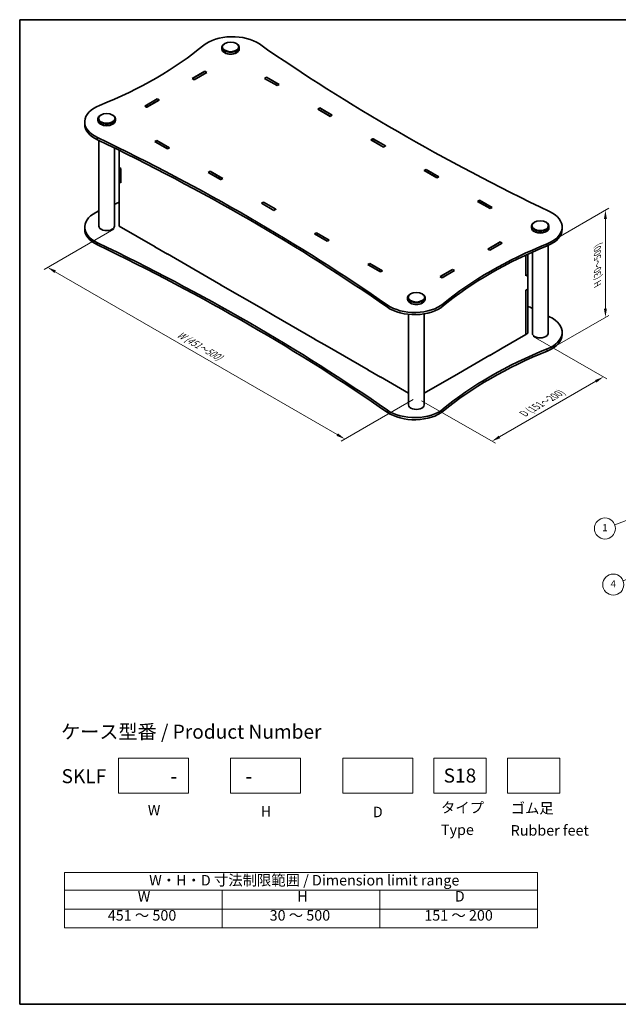
# Model space of a CAD drawing. Units: millimetres. Extents: x 14 to 6506, y 8 to 1413.
# Drawn here: x 14 to 185, y 8 to 289 of the extents above; entities that cross this region are included whole.
import ezdxf

# ---------------------------------------------------------------- set-up
doc = ezdxf.new("R2010")
doc.units = ezdxf.units.MM
doc.layers.get('Defpoints').update_dxf_attribs({"lineweight": 25})
for name, color, linetype, lineweight in [('Border (ISO)', 7, 'Continuous', 35), ('Dimension (ISO)', 7, 'Continuous', 18), ('Sketch Geometry (ISO)', 7, 'Continuous', 18), ('Symbol (ISO)', 7, 'Continuous', 18), ('Visible (ISO)', 7, 'Continuous', 35), ('Visible Narrow (ISO)', 7, 'Continuous', 25)]:
    doc.layers.add(name, color=color, linetype=linetype, lineweight=lineweight)
doc.layers.add('Symbol (TK)', color=100, linetype='Continuous', lineweight=18, true_color=0x00ff3f)
doc.styles.add('Note Text (TK)', font='txt')
doc.styles.add('Note Text (TK2)', font='txt')
doc.styles.add('Note Text (TK3)', font='txt')
doc.dimstyles.new('Default - Method 1b (TK)', dxfattribs={"dimtxt": 2.5, "dimasz": 2.5, "dimexe": 1, "dimexo": 1.5, "dimgap": 1, "dimtad": 1, "dimtoh": 1, "dimrnd": 1e-08, "dimdsep": 46, "dimtxsty": 'Note Text (TK)', "dimcen": 0.09, "dimdle": 5, "dimclrd": 100, "dimclre": 100, "dimclrt": 7, "dimadec": 1, "dimazin": 1, "dimtfac": 1, "dimtmove": 0, "dimatfit": 3, "dimfxl": 0, "dimtolj": 1, "dimlwd": -1, "dimlwe": -1, "dimarcsym": 0})

# ---------------------------------------------------------------- blocks, each defined once
blk = doc.blocks.new('図面枠 tk図枠')
at = {"layer": 'Border (ISO)'}
for p, q in [((14.5, 289), (405.5, 289)), ((14.5, 289), (14.5, 8)), ((14.5, 8), (405.5, 8))]:
    blk.add_line(p, q, dxfattribs=at)
blk = doc.blocks.new('テーブル1')
at = {"layer": 'Symbol (ISO)'}
for p, q in [((27.33, 45.62), (162.33, 45.62)), ((27.33, 45.62), (27.33, 40.59)), ((162.33, 45.62), (162.33, 40.59)), ((27.33, 40.59), (162.33, 40.59)), ((27.33, 40.59), (27.33, 35.19)), ((72.33, 40.59), (72.33, 35.19)), ((117.33, 40.59), (117.33, 35.19)), ((162.33, 40.59), (162.33, 35.19)), ((27.33, 35.19), (162.33, 35.19)), ((27.33, 35.19), (27.33, 29.79)), ((72.33, 35.19), (72.33, 29.79)), ((117.33, 35.19), (117.33, 29.79)), ((162.33, 35.19), (162.33, 29.79)), ((27.33, 29.79), (162.33, 29.79))]:
    blk.add_line(p, q, dxfattribs=at)
at = {"layer": 'Symbol (ISO)', "color": 7, "char_height": 3, "attachment_point": 7, "style": 'Note Text (TK3)'}
for s, insert in [('W・H・D 寸法制限範囲 / Dimension limit range', (51.46, 40.97)), ('W', (48.2, 36.37)), ('H', (93.74, 36.39)), ('D', (138.7, 36.39)), ('451 ～ 500', (39.65, 30.95)), ('30 ～ 500', (85.85, 30.95)), ('151 ～ 200', (130, 30.95))]:
    blk.add_mtext(s, dxfattribs=dict(at, insert=insert))
blk = doc.blocks.new('バルーン2')
at = {"layer": 'Symbol (TK)', "color": 100, "true_color": 0x00ff40}
for p, q in [((235.75, 164.58), (184.35, 144.86)), ((238.08, 165.47), (235.57, 165.04)), ((235.75, 164.58), (238.08, 165.47)), ((235.93, 164.11), (238.08, 165.47))]:
    blk.add_line(p, q, dxfattribs=at)
at = {"layer": 'Symbol (TK)'}
blk.add_circle((181.55, 143.79), 3, dxfattribs=at)
at = {"layer": 'Symbol (TK)', "color": 7, "insert": (181.55, 143.77), "char_height": 2, "attachment_point": 5, "style": 'Note Text (TK2)'}
blk.add_mtext('1', dxfattribs=at)
blk = doc.blocks.new('バルーン3')
at = {"layer": 'Symbol (TK)', "color": 100, "true_color": 0x00ff40}
for p, q in [((196.77, 132.92), (186.72, 128.9)), ((199.09, 133.85), (196.59, 133.39)), ((196.77, 132.92), (199.09, 133.85)), ((196.96, 132.46), (199.09, 133.85))]:
    blk.add_line(p, q, dxfattribs=at)
at = {"layer": 'Symbol (TK)'}
blk.add_circle((183.94, 127.79), 3, dxfattribs=at)
at = {"layer": 'Symbol (TK)', "color": 7, "insert": (183.94, 127.77), "char_height": 2, "attachment_point": 5, "style": 'Note Text (TK2)'}
blk.add_mtext('4', dxfattribs=at)
blk = doc.blocks.new('*D16')
at = {"layer": 'Defpoints', "color": 0, "transparency": 16777216}
for p in [(42.88, 230.11), (128.28, 181.44), (107.31, 169.34)]:
    blk.add_point(p, dxfattribs=at)
at = {"layer": 'Dimension (ISO)', "color": 100, "transparency": 16777216}
for p, q in [((41.38, 229.25), (21.46, 217.75)), ((24.62, 217.08), (105.15, 170.59)), ((126.78, 180.58), (106.31, 168.76))]:
    blk.add_line(p, q, dxfattribs=at)
for points in [[(24.83, 217.44), (24.42, 216.72), (22.46, 218.33)], [(105.35, 170.95), (104.94, 170.23), (107.31, 169.34)]]:
    blk.add_solid(points, dxfattribs=at)
at = {"layer": 'Dimension (ISO)', "color": 7, "transparency": 16777216, "insert": (59.23, 199.71), "char_height": 2.5, "attachment_point": 4, "rotation": 330, "style": 'Note Text (TK)'}
blk.add_mtext('\\A1;{\\Q30.000;\\W0.816;\\H0.816x; \\fＭＳ Ｐゴシック|b0|i0;W (451～500)}', dxfattribs=at)
blk = doc.blocks.new('*D17')
at = {"layer": 'Defpoints', "color": 0, "transparency": 16777216}
for p in [(159.55, 199.5), (181.11, 187.05), (127.73, 181.12)]:
    blk.add_point(p, dxfattribs=at)
at = {"layer": 'Dimension (ISO)', "color": 100, "transparency": 16777216}
for p, q in [((161.05, 198.63), (182.11, 186.47)), ((151.46, 169.93), (178.95, 185.8)), ((129.23, 180.26), (150.29, 168.1))]:
    blk.add_line(p, q, dxfattribs=at)
for points in [[(178.74, 186.16), (179.15, 185.44), (181.11, 187.05)], [(151.25, 170.29), (151.66, 169.57), (149.29, 168.68)]]:
    blk.add_solid(points, dxfattribs=at)
at = {"layer": 'Dimension (ISO)', "color": 7, "transparency": 16777216, "insert": (157.9, 176.26), "char_height": 2.5, "attachment_point": 4, "rotation": 30, "style": 'Note Text (TK)'}
blk.add_mtext('\\A1;{\\Q-30.000;\\W0.816;\\H0.816x; \\fＭＳ Ｐゴシック|b0|i0;D (151～200)}', dxfattribs=at)
blk = doc.blocks.new('*D18')
at = {"layer": 'Defpoints', "color": 0, "transparency": 16777216}
for p in [(165.1, 225.07), (181.7, 204.03), (165.1, 194.45)]:
    blk.add_point(p, dxfattribs=at)
at = {"layer": 'Dimension (ISO)', "color": 100, "transparency": 16777216}
for p, q in [((166.6, 225.93), (182.7, 235.23)), ((181.7, 232.15), (181.7, 206.53)), ((166.6, 195.31), (182.7, 204.61))]:
    blk.add_line(p, q, dxfattribs=at)
for points in [[(181.28, 232.15), (182.11, 232.15), (181.7, 234.65)], [(181.28, 206.53), (182.11, 206.53), (181.7, 204.03)]]:
    blk.add_solid(points, dxfattribs=at)
at = {"layer": 'Dimension (ISO)', "color": 7, "transparency": 16777216, "insert": (179.43, 212.83), "char_height": 2.5, "attachment_point": 4, "rotation": 90, "style": 'Note Text (TK)'}
blk.add_mtext('\\A1;{\\Q-30.000;\\W0.816;\\H0.816x; \\fＭＳ Ｐゴシック|b0|i0;H (30～500)}', dxfattribs=at)

msp = doc.modelspace()

# ---------------------------------------------------------------- linework, layer by layer
at = {"layer": 'Sketch Geometry (ISO)'}
for p, q in [((42.7015, 78.2756), (62.7015, 78.2756)), ((42.7015, 68.2756), (42.7015, 78.2756)), ((62.7015, 78.2756), (62.7015, 68.2756)), ((74.7015, 78.2756), (94.7015, 78.2756)), ((74.7015, 68.2756), (74.7015, 78.2756)), ((94.7015, 78.2756), (94.7015, 68.2756)), ((106.7015, 78.2756), (126.7015, 78.2756)), ((106.7015, 68.2756), (106.7015, 78.2756)), ((126.7015, 78.2756), (126.7015, 68.2756)), ((132.7015, 68.2756), (132.7015, 78.2756)), ((132.7015, 78.2756), (147.7015, 78.2756)), ((147.7015, 78.2756), (147.7015, 68.2756)), ((153.7015, 68.2756), (153.7015, 78.2756)), ((153.7015, 78.2756), (168.7015, 78.2756)), ((168.7015, 78.2756), (168.7015, 68.2756)), ((62.7015, 68.2756), (42.7015, 68.2756)), ((94.7015, 68.2756), (74.7015, 68.2756)), ((126.7015, 68.2756), (106.7015, 68.2756)), ((147.7015, 68.2756), (132.7015, 68.2756)), ((168.7015, 68.2756), (153.7015, 68.2756))]:
    msp.add_line(p, q, dxfattribs=at)
at = {"layer": 'Visible (ISO)'}
for p, q in [((72.1962, 281.1356), (72.1962, 280.6253)), ((73.0168, 282.2073), (72.9284, 282.1562)), ((76.3756, 282.2073), (76.4639, 282.1562)), ((77.1962, 281.1356), (77.1962, 280.6253)), ((73.0168, 279.5536), (72.9284, 279.6047)), ((76.3756, 279.5536), (76.4639, 279.6047)), ((63.7714, 272.195), (67.3599, 274.2668)), ((67.3511, 274.2311), (63.8156, 272.1899)), ((67.9256, 273.9402), (64.3371, 271.8684)), ((67.8814, 273.9249), (64.3459, 271.8837)), ((67.8814, 273.9249), (67.3511, 274.2311)), ((67.3599, 274.226), (67.3599, 274.2668)), ((67.3599, 274.2668), (67.9256, 273.9402)), ((67.8814, 273.9147), (67.8814, 273.9249)), ((84.3747, 272.2613), (84.9404, 272.5879)), ((84.9404, 272.5879), (84.9404, 272.5471)), ((84.9404, 272.5879), (88.529, 270.5161)), ((64.3371, 271.8684), (63.7714, 272.195)), ((63.8156, 272.1899), (63.8156, 272.1695)), ((64.3459, 271.8837), (63.8156, 272.1899)), ((64.3459, 271.8837), (64.3459, 271.8735)), ((87.9633, 270.1895), (84.3747, 272.2613)), ((84.9492, 272.5522), (84.4189, 272.246)), ((84.4189, 272.2358), (84.4189, 272.246)), ((84.4189, 272.246), (87.9544, 270.2048)), ((84.9492, 272.5522), (88.4848, 270.5109)), ((88.4848, 270.5109), (87.9544, 270.2048)), ((87.9544, 270.2048), (87.9544, 270.1946)), ((88.529, 270.5161), (87.9633, 270.1895)), ((88.4848, 270.5109), (88.4848, 270.4905)), ((50.1773, 264.3464), (53.7658, 266.4183)), ((50.7429, 264.0198), (50.1773, 264.3464)), ((53.757, 266.3825), (50.2214, 264.3413)), ((50.2214, 264.3413), (50.2214, 264.3209)), ((50.7518, 264.0351), (50.2214, 264.3413)), ((54.3315, 266.0917), (50.7429, 264.0198)), ((54.2873, 266.0764), (50.7518, 264.0351)), ((54.2873, 266.0764), (53.757, 266.3825)), ((53.7658, 266.3774), (53.7658, 266.4183)), ((53.7658, 266.4183), (54.3315, 266.0917)), ((54.2873, 266.0661), (54.2873, 266.0764)), ((37.6615, 261.7948), (37.5731, 261.7438)), ((41.0202, 261.7948), (41.1086, 261.7438)), ((50.7518, 264.0351), (50.7518, 264.0249)), ((99.5775, 263.484), (100.1432, 263.8106)), ((103.1661, 261.4121), (99.5775, 263.484)), ((100.152, 263.7749), (99.6217, 263.4687)), ((99.6217, 263.4585), (99.6217, 263.4687)), ((99.6217, 263.4687), (103.1572, 261.4274)), ((100.1432, 263.8106), (100.1432, 263.7697)), ((100.1432, 263.8106), (103.7318, 261.7387)), ((100.152, 263.7749), (103.6876, 261.7336)), ((103.6876, 261.7336), (103.1572, 261.4274)), ((103.1572, 261.4274), (103.1572, 261.4172)), ((103.7318, 261.7387), (103.1661, 261.4121)), ((103.6876, 261.7336), (103.6876, 261.7132)), ((33.0531, 259.1923), (33.0531, 259.8046)), ((36.8408, 260.7232), (36.8408, 260.2129)), ((37.6615, 259.1412), (37.5731, 259.1923)), ((41.0202, 259.1412), (41.1086, 259.1923)), ((41.8408, 260.7232), (41.8408, 260.2129)), ((37.0908, 230.1046), (37.0908, 254.546)), ((53.0852, 254.1963), (53.6509, 254.5229)), ((56.6738, 252.1245), (53.0852, 254.1963)), ((53.6598, 254.4872), (53.1294, 254.181)), ((53.1294, 254.1708), (53.1294, 254.181)), ((53.1294, 254.181), (56.665, 252.1398)), ((53.6509, 254.5229), (57.2395, 252.4511)), ((53.6509, 254.5229), (53.6509, 254.4821)), ((53.6598, 254.4872), (57.1953, 252.446)), ((114.7803, 254.7066), (115.346, 255.0332)), ((118.3689, 252.6348), (114.7803, 254.7066)), ((115.3548, 254.9975), (114.8245, 254.6913)), ((114.8245, 254.6913), (118.36, 252.6501)), ((114.8245, 254.6811), (114.8245, 254.6913)), ((115.346, 254.9924), (115.346, 255.0332)), ((115.346, 255.0332), (118.9345, 252.9614)), ((118.8904, 252.9563), (115.3548, 254.9975)), ((118.8904, 252.9563), (118.36, 252.6501)), ((118.9345, 252.9614), (118.3689, 252.6348)), ((118.8904, 252.9359), (118.8904, 252.9563)), ((41.5908, 230.1046), (41.5908, 252.3642)), ((42.8764, 246.8632), (42.8764, 251.7334)), ((57.1953, 252.446), (56.665, 252.1398)), ((56.665, 252.1398), (56.665, 252.1296)), ((57.2395, 252.4511), (56.6738, 252.1245)), ((57.1953, 252.446), (57.1953, 252.4255)), ((118.36, 252.6501), (118.36, 252.6399)), ((42.8764, 246.8632), (43.4067, 246.557)), ((42.8941, 246.853), (42.8941, 242.7705)), ((43.4067, 246.557), (43.4067, 242.4337)), ((68.288, 245.419), (68.8537, 245.7456)), ((71.8766, 243.3471), (68.288, 245.419)), ((68.8625, 245.7099), (68.3322, 245.4037)), ((68.3322, 245.3935), (68.3322, 245.4037)), ((68.3322, 245.4037), (71.8678, 243.3624)), ((68.8537, 245.7456), (72.4423, 243.6737)), ((68.8537, 245.7456), (68.8537, 245.7048)), ((68.8625, 245.7099), (72.3981, 243.6686)), ((129.9831, 245.9293), (130.5488, 246.2559)), ((133.5717, 243.8574), (129.9831, 245.9293)), ((130.5576, 246.2202), (130.0273, 245.914)), ((130.0273, 245.914), (133.5628, 243.8727)), ((130.0273, 245.9038), (130.0273, 245.914)), ((130.5488, 246.2559), (130.5488, 246.2151)), ((130.5488, 246.2559), (134.1373, 244.184)), ((130.5576, 246.2202), (134.0931, 244.1789)), ((42.8764, 242.7399), (42.9117, 242.7603)), ((42.8764, 230.1148), (42.8764, 242.7399)), ((43.4067, 242.4337), (42.8764, 242.7399)), ((43.4067, 242.4745), (42.8941, 242.7705)), ((72.3981, 243.6686), (71.8678, 243.3624)), ((71.8678, 243.3624), (71.8678, 243.3522)), ((72.4423, 243.6737), (71.8766, 243.3471)), ((72.3981, 243.6686), (72.3981, 243.6482)), ((134.0931, 244.1789), (133.5628, 243.8727)), ((133.5628, 243.8727), (133.5628, 243.8625)), ((134.1373, 244.184), (133.5717, 243.8574)), ((134.0931, 244.1789), (134.0931, 244.1585)), ((83.4908, 236.6416), (84.0565, 236.9682)), ((87.0794, 234.5698), (83.4908, 236.6416)), ((84.0653, 236.9325), (83.535, 236.6263)), ((83.535, 236.6263), (87.0705, 234.5851)), ((83.535, 236.6161), (83.535, 236.6263)), ((84.0565, 236.9274), (84.0565, 236.9682)), ((84.0565, 236.9682), (87.6451, 234.8964)), ((87.6009, 234.8913), (84.0653, 236.9325)), ((145.1859, 237.152), (145.7516, 237.4786)), ((148.7745, 235.0801), (145.1859, 237.152)), ((145.7604, 237.4428), (145.2301, 237.1367)), ((145.2301, 237.1264), (145.2301, 237.1367)), ((145.2301, 237.1367), (148.7656, 235.0954)), ((145.7516, 237.4786), (145.7516, 237.4377)), ((145.7516, 237.4786), (149.3401, 235.4067)), ((145.7604, 237.4428), (149.2959, 235.4016)), ((87.6009, 234.8913), (87.0705, 234.5851)), ((87.0705, 234.5851), (87.0705, 234.5749)), ((87.6451, 234.8964), (87.0794, 234.5698)), ((87.6009, 234.8709), (87.6009, 234.8913)), ((149.2959, 235.4016), (148.7656, 235.0954)), ((148.7656, 235.0954), (148.7656, 235.0852)), ((149.3401, 235.4067), (148.7745, 235.0801)), ((149.2959, 235.4016), (149.2959, 235.3812)), ((161.4051, 231.1762), (161.3168, 231.1252)), ((164.7639, 231.1762), (164.8523, 231.1252)), ((33.0531, 229.186), (33.0531, 229.7984)), ((53.1294, 224.1952), (42.8764, 230.1148)), ((98.6936, 227.8643), (99.2593, 228.1909)), ((102.2822, 225.7925), (98.6936, 227.8643)), ((99.2681, 228.1552), (98.7378, 227.849)), ((98.7378, 227.849), (102.2733, 225.8078)), ((98.7378, 227.8388), (98.7378, 227.849)), ((99.2593, 228.1909), (102.8479, 226.119)), ((99.2593, 228.1909), (99.2593, 228.1501)), ((99.2681, 228.1552), (102.8037, 226.1139)), ((160.5845, 230.1046), (160.5845, 229.5943)), ((161.4051, 228.5226), (161.3168, 228.5736)), ((164.7639, 228.5226), (164.8523, 228.5736)), ((165.5845, 230.1046), (165.5845, 229.5943)), ((169.3722, 229.186), (169.3722, 229.7984)), ((102.8037, 226.1139), (102.2733, 225.8078)), ((102.2733, 225.8078), (102.2733, 225.7976)), ((102.8479, 226.119), (102.2822, 225.7925)), ((102.8037, 226.1139), (102.8037, 226.0935)), ((148.0939, 223.5114), (151.6824, 225.5832)), ((151.6736, 225.5475), (148.1381, 223.5063)), ((152.2481, 225.2566), (148.6595, 223.1848)), ((152.2039, 225.2413), (148.6684, 223.2001)), ((152.2039, 225.2413), (151.6736, 225.5475)), ((151.6824, 225.5424), (151.6824, 225.5832)), ((151.6824, 225.5832), (152.2481, 225.2566)), ((152.2039, 225.2311), (152.2039, 225.2413)), ((53.0852, 224.1901), (53.1117, 224.2054)), ((56.6738, 222.1182), (53.0852, 224.1901)), ((53.1294, 224.1646), (53.1294, 224.1952)), ((56.665, 222.1539), (56.665, 222.1233)), ((68.3322, 215.4178), (56.665, 222.1539)), ((56.7003, 222.1335), (56.6738, 222.1182)), ((148.6595, 223.1848), (148.0939, 223.5114)), ((148.1381, 223.5063), (148.1381, 223.4858)), ((148.6684, 223.2001), (148.1381, 223.5063)), ((148.6684, 223.2001), (148.6684, 223.1899)), ((159.549, 222.0734), (159.549, 216.2445)), ((160.8345, 199.486), (160.8345, 222.6503)), ((165.3345, 199.486), (165.3345, 224.551)), ((113.8964, 219.087), (114.4621, 219.4136)), ((114.4709, 219.3779), (113.9406, 219.0717)), ((114.4621, 219.4136), (118.0507, 217.3417)), ((114.4621, 219.4136), (114.4621, 219.3727)), ((114.4709, 219.3779), (118.0065, 217.3366)), ((159.001, 215.9077), (159.001, 221.8226)), ((159.0187, 215.9384), (159.0187, 221.8307)), ((117.485, 217.0151), (113.8964, 219.087)), ((113.9406, 219.0615), (113.9406, 219.0717)), ((113.9406, 219.0717), (117.4761, 217.0304)), ((118.0065, 217.3366), (117.4761, 217.0304)), ((117.4761, 217.0304), (117.4761, 217.0202)), ((118.0507, 217.3417), (117.485, 217.0151)), ((118.0065, 217.3366), (118.0065, 217.3162)), ((134.4997, 215.6628), (138.0883, 217.7347)), ((138.0795, 217.6989), (134.5439, 215.6577)), ((138.654, 217.4081), (135.0654, 215.3362)), ((138.6098, 217.3927), (135.0743, 215.3515)), ((138.6098, 217.3927), (138.0795, 217.6989)), ((138.0883, 217.6938), (138.0883, 217.7347)), ((138.0883, 217.7347), (138.654, 217.4081)), ((138.6098, 217.3825), (138.6098, 217.3927)), ((68.288, 215.4127), (68.3145, 215.428)), ((71.8766, 213.3409), (68.288, 215.4127)), ((68.3322, 215.3872), (68.3322, 215.4178)), ((135.0654, 215.3362), (134.4997, 215.6628)), ((134.5439, 215.6577), (134.5439, 215.6373)), ((135.0743, 215.3515), (134.5439, 215.6577)), ((135.0743, 215.3515), (135.0743, 215.3413)), ((159.001, 215.9077), (159.5313, 216.2139)), ((159.001, 215.9486), (159.0187, 215.9384)), ((159.0187, 215.9384), (159.549, 216.2445)), ((159.5313, 216.2139), (159.5136, 216.2241)), ((159.5313, 216.2139), (159.5313, 212.1314)), ((71.8678, 213.3766), (71.8678, 213.346)), ((83.535, 206.6405), (71.8678, 213.3766)), ((71.9031, 213.3562), (71.8766, 213.3409)), ((126.0498, 210.7638), (125.9614, 210.7128)), ((129.4086, 210.7638), (129.497, 210.7128)), ((159.5313, 212.1314), (159.001, 211.8253)), ((159.0187, 211.8151), (159.001, 211.8253)), ((159.001, 199.1798), (159.001, 211.8253)), ((159.549, 212.1212), (159.0187, 211.8151)), ((159.0187, 199.19), (159.0187, 211.8151)), ((159.5313, 212.1314), (159.549, 212.1212)), ((159.549, 212.1212), (159.549, 199.4962)), ((125.2292, 209.6922), (125.2292, 209.1818)), ((126.0498, 208.1102), (125.9614, 208.1612)), ((129.4086, 208.1102), (129.497, 208.1612)), ((130.2292, 209.6922), (130.2292, 209.1818)), ((83.4908, 206.6354), (83.5173, 206.6507)), ((87.0794, 204.5635), (83.4908, 206.6354)), ((83.535, 206.6099), (83.535, 206.6405)), ((98.7378, 197.8632), (87.0705, 204.5993)), ((87.0705, 204.5993), (87.0705, 204.5686)), ((87.1059, 204.5788), (87.0794, 204.5635)), ((125.4792, 179.0735), (125.4792, 204.9232)), ((129.9792, 179.0735), (129.9792, 205.0649)), ((169.3722, 199.1798), (169.3722, 199.7921)), ((98.6936, 197.8581), (98.7201, 197.8734)), ((102.2822, 195.7862), (98.6936, 197.8581)), ((98.7378, 197.8325), (98.7378, 197.8632)), ((159.001, 199.1798), (152.2039, 195.2555)), ((159.0187, 199.19), (159.001, 199.2002)), ((159.549, 199.4962), (159.0187, 199.19)), ((102.2733, 195.8219), (102.2733, 195.7913)), ((113.9406, 189.0858), (102.2733, 195.8219)), ((102.3087, 195.8015), (102.2822, 195.7862)), ((152.2481, 195.2504), (148.6595, 193.1785)), ((152.2039, 195.2249), (152.2039, 195.2555)), ((152.2216, 195.2657), (152.2481, 195.2504)), ((148.6684, 193.2142), (138.6098, 187.4069)), ((148.6595, 193.1785), (148.633, 193.1938)), ((148.6684, 193.2142), (148.6684, 193.1836)), ((113.8964, 189.0807), (113.9229, 189.096)), ((117.485, 187.0089), (113.8964, 189.0807)), ((113.9406, 189.0552), (113.9406, 189.0858)), ((117.4761, 187.0446), (117.4761, 187.014)), ((125.4792, 182.424), (117.4761, 187.0446)), ((117.5115, 187.0242), (117.485, 187.0089)), ((138.654, 187.4018), (135.0654, 185.3299)), ((138.6098, 187.3763), (138.6098, 187.4069)), ((138.6275, 187.4171), (138.654, 187.4018)), ((135.0743, 185.3657), (129.9792, 182.424)), ((135.0654, 185.3299), (135.0389, 185.3453)), ((135.0743, 185.3657), (135.0743, 185.335))]:
    msp.add_line(p, q, dxfattribs=at)
for centre, major_axis, start_param, end_param in [((75.2265, 278.3799), (10, 0), 0.69302692, 2.5315678), ((-31.6461, 321.5075), (120.3906, 0), 5.32241383, 5.67316045), ((74.6962, 281.1356), (-2.5, 0), 5.49778714, 10.21017612), ((571.4789, 516.3098), (635.0568, 0), 3.83461958, 4.01936206), ((74.6962, 280.6253), (2.5, 0), 3.14159265, 6.28318531), ((74.6962, 280.5232), (2.375, 0), 3.92699082, 5.49778714), ((43.0531, 259.8046), (-10, 0), 5.32241383, 7.16095471), ((39.3408, 260.7232), (-2.5, 0), 5.49778714, 10.21017612), ((43.0531, 259.1923), (-10, 0), 0, 0.8777694), ((39.3408, 260.2129), (2.5, 0), 3.14159265, 6.28318531), ((39.3408, 260.1108), (2.375, 0), 3.92699082, 5.49778714), ((-369.0535, -26.7068), (-635.0568, 0), 3.83461958, 4.01936206), ((-369.0535, -27.3192), (635.0568, 0), 0.69302692, 0.8777694), ((-31.6461, 291.5013), (120.3906, 0), 5.36634023, 5.37986444), ((43.0531, 229.7984), (-10, 0), 5.35118719, 7.16095471), ((159.3722, 229.7984), (10, 0), 5.32241383, 7.16095471), ((163.0845, 230.1046), (-2.5, 0), 5.49778714, 10.21017612), ((43.0531, 229.186), (-10, 0), 0, 0.8777694), ((39.3408, 230.1046), (2.25, 0), 3.14159265, 6.28318531), ((163.0845, 229.5943), (2.5, 0), 3.14159265, 6.28318531), ((163.0845, 229.4922), (2.375, 0), 3.92699082, 5.49778714), ((159.3722, 229.186), (10, 0), 5.32241383, 6.28318531), ((-369.0535, -56.713), (-635.0568, 0), 3.83461958, 4.01936206), ((234.0714, 168.0955), (-120.3906, 0), 5.32241383, 5.67316045), ((-369.0535, -57.3254), (635.0568, 0), 0.69302692, 0.8777694), ((234.0714, 167.4831), (120.3906, 0), 2.18082118, 2.5315678), ((127.7292, 209.6922), (-2.5, 0), 5.49778714, 10.21017612), ((127.7292, 209.1818), (2.5, 0), 3.14159265, 6.28318531), ((127.7292, 209.0798), (2.375, 0), 3.92699082, 5.49778714), ((127.1989, 211.2231), (-10, 0), 0.69302692, 2.5315678), ((127.1989, 210.6107), (10, 0), 3.83461958, 5.67316045), ((571.4789, 486.3036), (635.0568, 0), 4.0065791, 4.00923583), ((159.3722, 199.7921), (10, 0), 5.32241383, 7.16095471), ((571.4789, 486.3036), (635.0568, 0), 4.01848902, 4.01936206), ((163.0845, 199.486), (2.25, 0), 3.14159265, 6.28318531), ((159.3722, 199.1798), (10, 0), 5.32241383, 6.28318531), ((234.0714, 138.0892), (-120.3906, 0), 5.32241383, 5.67316045), ((234.0714, 137.4769), (120.3906, 0), 2.18082118, 2.5315678), ((127.1989, 181.2168), (-10, 0), 0.69302692, 2.5315678), ((127.1989, 180.6045), (10, 0), 3.83461958, 5.67316045), ((127.7292, 179.0735), (2.25, 0), 3.14159265, 6.28318531)]:
    msp.add_ellipse(centre, major_axis=major_axis, ratio=0.57735027, start_param=start_param, end_param=end_param, dxfattribs=at)
for centre in [(74.6962, 281.2377), (39.3408, 260.8253), (163.0845, 230.2066), (127.7292, 209.7942)]:
    msp.add_ellipse(centre, major_axis=(2.375, 0), ratio=0.57735027, dxfattribs=at)
at = {"layer": 'Visible Narrow (ISO)'}
for p, q in [((36.6645, 254.7506), (36.6645, 255.363)), ((36.6645, 224.7444), (36.6645, 225.3567)), ((165.1011, 224.4539), (165.1011, 225.0662)), ((119.5057, 206.9222), (119.5057, 207.5346)), ((135.3952, 207.3031), (135.3952, 207.9155)), ((165.1011, 194.4476), (165.1011, 195.06)), ((119.5057, 176.916), (119.5057, 177.5283)), ((135.3952, 177.2969), (135.3952, 177.9093))]:
    msp.add_line(p, q, dxfattribs=at)

# ---------------------------------------------------------------- block references
for name in ['図面枠 tk図枠', 'テーブル1']:
    msp.add_blockref(name, (0, 0))
at = {"layer": 'Symbol (TK)'}
for name in ['バルーン2', 'バルーン3']:
    msp.add_blockref(name, (0, 0), dxfattribs=at)

# ---------------------------------------------------------------- texts
at = {"layer": 'Symbol (ISO)', "color": 7, "attachment_point": 4, "style": 'Note Text (TK)'}
for s, insert, char_height, line_spacing_factor in [('\\fＭＳ Ｐゴシック|b0|i0;\\H4.0000;ケース型番 / Product Number', (26.3133, 85.8051), 4, 1.5), ('\\fＭＳ Ｐゴシック|b0|i0;\\H4.0000;SKLF               -                -             ', (26.4458, 73.1063), 4, 1.5), ('\\fＭＳ Ｐゴシック|b0|i0;\\H3.0000;W', (51.067, 63.4188), 3, 1.5), ('\\fＭＳ Ｐゴシック|b0|i0;\\H3.0000;タイプ\\PType', (134.7567, 60.9783), 3, 1.265218), ('\\fＭＳ Ｐゴシック|b0|i0;\\H3.0000;ゴム足\\PRubber feet', (154.6559, 60.7957), 3, 1.265218), ('\\fＭＳ Ｐゴシック|b0|i0;\\H3.0000;H', (83.3172, 63.0603), 3, 1.5), ('\\fＭＳ Ｐゴシック|b0|i0;\\H3.0000;D', (115.2982, 62.886), 3, 1.5)]:
    msp.add_mtext(s, dxfattribs=dict(at, insert=insert, char_height=char_height, line_spacing_factor=line_spacing_factor))
at = {"layer": 'Symbol (ISO)', "color": 7, "insert": (135.5087, 73.2756), "char_height": 4, "width": 12.445498, "attachment_point": 4, "line_spacing_factor": 1.5, "style": 'Note Text (TK)'}
msp.add_mtext('\\fＭＳ Ｐゴシック|b0|i0;\\H4.0000;S18', dxfattribs=at)

# ---------------------------------------------------------------- dimensions: what is measured, and where the dimension line sits
at = {"layer": 'Dimension (ISO)', "color": 100, "true_color": 0x00ff3f}
for base, p1, p2, angle, text, override, picture, middle in [((181.6973, 204.0294), (165.1011, 225.0662), (165.1011, 194.4476), 90, '{\\Q-30.000;\\W0.816;\\H0.816x; \\fＭＳ Ｐゴシック|b0|i0;H (30～500)}', {"dimgap": 1, "dimtoh": 0, "dimdec": 2, "dimlfac": 4.898979, "dimtol": 0, "dimlim": 0, "dimtp": 0, "dimtm": 0, "dimtdec": 2, "dimtofl": 0, "dimatfit": 1}, '*D18', (181.6973, 219.3387)), ((107.3115, 169.3368), (42.8764, 230.1148), (128.2772, 181.4414), 150, '{\\Q30.000;\\W0.816;\\H0.816x; \\fＭＳ Ｐゴシック|b0|i0;W (451～500)}', {"dimgap": 1, "dimtoh": 0, "dimdec": 2, "dimlfac": 4.883211, "dimtol": 0, "dimlim": 0, "dimtp": 0, "dimtm": 0, "dimtdec": 2, "dimtofl": 0, "dimatfit": 1}, '*D16', (64.8851, 193.8317)), ((181.1103, 187.0477), (127.7292, 181.125), (159.549, 199.4962), 210, '{\\Q-30.000;\\W0.816;\\H0.816x; \\fＭＳ Ｐゴシック|b0|i0;D (151～200)}', {"dimgap": 1, "dimtoh": 0, "dimdec": 2, "dimlfac": 4.898979, "dimtol": 0, "dimlim": 0, "dimtp": 0, "dimtm": 0, "dimtdec": 2, "dimtofl": 0, "dimatfit": 1}, '*D17', (165.2004, 177.8621))]:
    dim = msp.add_linear_dim(base=base, p1=p1, p2=p2, angle=angle, text=text, dimstyle='Default - Method 1b (TK)', override=override, dxfattribs=at)
    dim.commit()
    dim.dimension.update_dxf_attribs({"geometry": picture, "text_midpoint": middle, "dimtype": 160})

doc.saveas('drawing.dxf')
